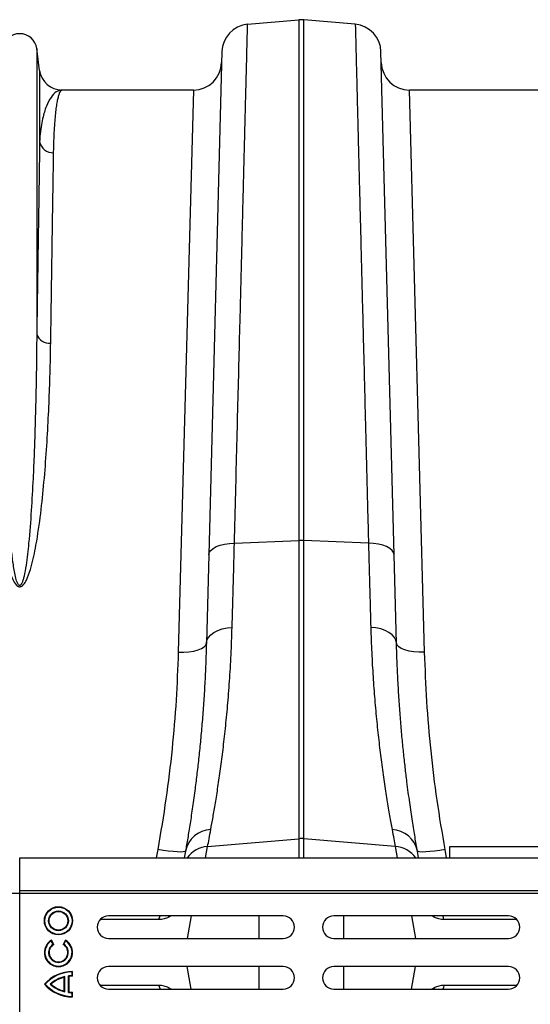
# Model space of a CAD drawing. Units: millimetres. Extents: x 1957 to 18029, y 1989 to 9026.
# Drawn here: x 14938 to 15119, y 6820 to 7169 of the extents above; entities that cross this region are included whole.
import ezdxf

# ---------------------------------------------------------------- set-up
doc = ezdxf.new("R2010")
doc.units = ezdxf.units.MM
doc.layers.get('0').update_dxf_attribs({"linetype": 'CONTINUOUS'})

# ---------------------------------------------------------------- blocks, each defined once
blk = doc.blocks.new('ACO_-_32841_-_PLAN')
at = {"linetype": 'Continuous'}
for p, q in [((80.89, 655.33), (99.13, 656.92)), ((99.13, 656.92), (99.13, 472.14)), ((100.87, 472.14), (100.87, 656.92)), ((119.11, 655.33), (100.87, 656.92)), ((6.05, 646.7), (6.05, 545.33)), ((7.08, 638.95), (6.05, 646.7)), ((71.77, 645.63), (67.09, 467.12)), ((132.91, 467.12), (128.23, 645.63)), ((7.08, 638.95), (7.08, 613.78)), ((61.67, 632), (15.01, 632)), ((61.67, 632), (56.27, 432.5)), ((143.73, 432.5), (138.33, 632)), ((184.99, 632), (138.33, 632)), ((76.22, 471.26), (99.13, 472.14)), ((99.13, 472.14), (99.13, 366.37)), ((100.87, 366.37), (100.87, 472.14)), ((123.78, 471.26), (100.87, 472.14)), ((67.28, 467.92), (67.8, 468.68)), ((67.8, 468.68), (68.64, 469.38)), ((68.64, 469.38), (69.76, 470)), ((69.76, 470), (71.12, 470.51)), ((71.12, 470.51), (72.69, 470.9)), ((72.69, 470.9), (74.41, 471.15)), ((74.41, 471.15), (76.22, 471.26)), ((125.59, 471.15), (123.78, 471.26)), ((127.31, 470.9), (125.59, 471.15)), ((128.88, 470.51), (127.31, 470.9)), ((130.24, 470), (128.88, 470.51)), ((131.36, 469.38), (130.24, 470)), ((132.2, 468.68), (131.36, 469.38)), ((132.72, 467.92), (132.2, 468.68)), ((67.09, 467.12), (66.27, 435.72)), ((67.09, 467.12), (67.28, 467.92)), ((132.91, 467.12), (132.72, 467.92)), ((133.73, 435.72), (132.91, 467.12)), ((68.95, 439.59), (70.31, 440.28)), ((70.31, 440.28), (71.88, 440.82)), ((71.88, 440.82), (73.59, 441.17)), ((73.59, 441.17), (75.39, 441.33)), ((126.41, 441.17), (124.61, 441.33)), ((128.12, 440.82), (126.41, 441.17)), ((129.69, 440.28), (128.12, 440.82)), ((131.05, 439.59), (129.69, 440.28)), ((66.27, 435.72), (66.47, 436.79)), ((66.47, 436.79), (66.99, 437.81)), ((66.99, 437.81), (67.83, 438.76)), ((67.83, 438.76), (68.95, 439.59)), ((132.17, 438.76), (131.05, 439.59)), ((133.01, 437.81), (132.17, 438.76)), ((133.53, 436.79), (133.01, 437.81)), ((133.73, 435.72), (133.53, 436.79)), ((61.8, 432.95), (63.31, 433.35)), ((63.31, 433.35), (64.55, 433.84)), ((64.55, 433.84), (65.48, 434.42)), ((65.48, 434.42), (66.06, 435.05)), ((66.06, 435.05), (66.27, 435.72)), ((133.94, 435.05), (133.73, 435.72)), ((134.52, 434.42), (133.94, 435.05)), ((135.45, 433.84), (134.52, 434.42)), ((136.69, 433.35), (135.45, 433.84)), ((138.2, 432.95), (136.69, 433.35)), ((56.27, 432.5), (58.21, 432.52)), ((58.21, 432.52), (60.08, 432.68)), ((60.08, 432.68), (61.8, 432.95)), ((139.92, 432.68), (138.2, 432.95)), ((141.79, 432.52), (139.92, 432.68)), ((143.73, 432.5), (141.79, 432.52)), ((66, 359.6), (66.71, 363.61)), ((66.71, 363.61), (99.13, 366.37)), ((99.13, 366.37), (99.13, 359.6)), ((133.29, 363.61), (100.87, 366.37)), ((100.87, 359.6), (100.87, 366.37)), ((133.29, 363.61), (134, 359.6)), ((152.5, 363.5), (152.5, 359.6)), ((252.5, 363.5), (152.5, 363.5)), ((49, 362.53), (48.46, 359.6)), ((50.89, 362.22), (49, 362.53)), ((52.72, 361.97), (50.89, 362.22)), ((54.41, 361.78), (52.72, 361.97)), ((55.89, 361.67), (54.41, 361.78)), ((57.12, 361.63), (55.89, 361.67)), ((58.04, 361.68), (57.12, 361.63)), ((58.62, 361.79), (58.04, 361.68)), ((58.84, 361.98), (58.42, 359.6)), ((58.84, 361.98), (58.62, 361.79)), ((141.58, 359.6), (141.16, 361.98)), ((141.38, 361.79), (141.16, 361.98)), ((141.96, 361.68), (141.38, 361.79)), ((142.88, 361.63), (141.96, 361.68)), ((144.11, 361.67), (142.88, 361.63)), ((145.59, 361.78), (144.11, 361.67)), ((147.28, 361.97), (145.59, 361.78)), ((149.11, 362.22), (147.28, 361.97)), ((151, 362.53), (149.11, 362.22)), ((151.54, 359.6), (151, 362.53)), ((0, 359.6), (1004.58, 359.6)), ((0, 348), (0, 359.6)), ((-1004.55, 347), (0.03, 347)), ((0, 348), (1004.58, 348)), ((0.03, 347), (0, 348)), ((0.03, 347), (1004.62, 347)), ((0.03, 305), (0.03, 347)), ((93.5, 339), (31.5, 339)), ((49.57, 338.37), (49.81, 339)), ((53.76, 339), (52.88, 338.53)), ((52.88, 338.53), (52.91, 339)), ((60.88, 339), (59.47, 331)), ((84.99, 331), (84.99, 339)), ((173.5, 339), (111.5, 339)), ((115.01, 331), (115.01, 339)), ((139.12, 339), (140.53, 331)), ((147.12, 338.53), (146.31, 339)), ((147.12, 338.53), (147.09, 339)), ((150.43, 338.37), (150.19, 339)), ((49.42, 337.69), (28.54, 337.69)), ((49.42, 337.69), (49.57, 338.37)), ((150.58, 337.69), (150.43, 338.37)), ((176.46, 337.69), (150.58, 337.69)), ((11.19, 330.09), (11.25, 330.33)), ((11.84, 328.95), (11.19, 330.09)), ((12.08, 328.89), (11.25, 330.33)), ((11.84, 328.95), (12.08, 328.89)), ((16.25, 330.33), (15.42, 328.89)), ((15.66, 328.95), (15.42, 328.89)), ((16.31, 330.09), (15.66, 328.95)), ((16.31, 330.09), (16.25, 330.33)), ((31.5, 331), (93.5, 331)), ((111.5, 331), (173.5, 331)), ((18.57, 319.09), (18.75, 319.26)), ((18.57, 317.77), (18.57, 319.09)), ((18.75, 317.6), (18.75, 319.26)), ((93.5, 321), (31.5, 321)), ((60.88, 313), (59.47, 321)), ((84.99, 313), (84.99, 321)), ((173.5, 321), (111.5, 321)), ((115.01, 313), (115.01, 321)), ((139.12, 313), (140.53, 321)), ((8.99, 314.75), (8.75, 314.75)), ((10.84, 314.75), (11.11, 314.75)), ((16.01, 317.45), (15.83, 317.23)), ((15.83, 312.27), (15.83, 317.23)), ((16.01, 312.05), (16.01, 317.45)), ((17.32, 311.81), (17.32, 317.69)), ((17.32, 317.69), (17.5, 317.53)), ((17.5, 311.97), (17.5, 317.53)), ((18.57, 317.77), (18.75, 317.6)), ((16.01, 312.05), (15.83, 312.27)), ((17.32, 311.81), (17.5, 311.97)), ((18.57, 311.73), (18.75, 311.9)), ((18.57, 310.41), (18.57, 311.73)), ((18.75, 310.24), (18.75, 311.9)), ((49.42, 314.31), (28.54, 314.31)), ((31.5, 313), (93.5, 313)), ((49.42, 314.31), (49.57, 313.63)), ((49.57, 313.63), (49.81, 313)), ((53.76, 313), (52.88, 313.47)), ((52.88, 313.47), (52.91, 313)), ((111.5, 313), (173.5, 313)), ((147.12, 313.47), (146.31, 313)), ((147.12, 313.47), (147.09, 313)), ((150.43, 313.63), (150.19, 313)), ((150.58, 314.31), (150.43, 313.63)), ((176.46, 314.31), (150.58, 314.31)), ((18.57, 310.41), (18.75, 310.24))]:
    blk.add_line(p, q, dxfattribs=at)
for radius in [5, 4.82, 3.51, 3.33]:
    blk.add_circle((13.75, 337.25), radius, dxfattribs=at)
for centre, radius, start, end in [((100, 646.96), 10, 85, 95), ((81.76, 645.37), 10, 95, 178.5), ((118.24, 645.37), 10, 1.5, 85), ((0, 645.9), 6.1, 7.5666, 172.4334), ((61.67, 642), 10, 270, 358.5), ((138.33, 642), 10, 181.5, 270), ((15.01, 640), 8, 187.5666, 270), ((11.9, 614.64), 4.9, 190.1297, 271.5466), ((10.53, 546.97), 4.77, 200.1192, 275.7321), ((100, 449.56), 22.6, 87.7902, 92.2098), ((68.17, 360.12), 9.51, 92.1059, 168.6898), ((131.83, 360.12), 9.51, 11.3102, 87.8941), ((67.39, 353.72), 9.91, 93.9028, 143.6837), ((100, 356.1), 10.3, 85.1483, 94.8517), ((132.61, 353.72), 9.91, 36.3163, 86.0972), ((31.5, 335), 4, 90, 270), ((93.5, 335), 4, 270, 90), ((111.5, 335), 4, 90, 270), ((173.5, 335), 4, 270, 90), ((13.75, 326), 5, 119.9966, 59.9966), ((13.75, 326), 4.82, 122.0915, 57.9017), ((13.75, 326), 3.51, 122.8764, 57.1168), ((13.75, 326), 3.33, 119.9966, 59.9966), ((18.75, 305.93), 13.33, 89.9966, 138.587), ((18.75, 305.93), 13.16, 90.7645, 137.9062), ((31.5, 317), 4, 90, 270), ((93.5, 317), 4, 270, 90), ((111.5, 317), 4, 90, 270), ((173.5, 317), 4, 270, 90), ((18.75, 323.57), 13.33, 221.4062, 269.9966), ((18.75, 323.57), 13.16, 222.087, 269.2287), ((18.75, 305.93), 11.84, 103.3754, 131.8655), ((18.75, 323.57), 11.84, 228.1277, 256.6177), ((18.75, 305.93), 11.67, 104.4741, 130.89), ((18.75, 323.57), 11.67, 229.1032, 255.5191), ((18.75, 305.93), 11.84, 90.8497, 96.9139), ((18.75, 305.93), 11.67, 89.9966, 96.1472), ((18.75, 323.57), 11.84, 263.0793, 269.1435), ((18.75, 323.57), 11.67, 263.8459, 269.9966)]:
    blk.add_arc(centre, radius, start, end, dxfattribs=at)
for points, knots in [([(76.22, 471.26), (76.37, 477.19), (76.67, 489.07), (77.1, 506.16), (77.52, 522.71), (77.93, 538.6), (78.27, 552.08), (78.56, 563.34), (78.79, 572.6), (79.02, 581.47), (79.23, 589.96), (79.44, 598.06), (79.63, 605.73), (79.81, 612.92), (79.98, 619.52), (80.13, 625.52), (80.27, 630.95), (80.4, 635.86), (80.51, 640.28), (80.61, 644.18), (80.69, 647.53), (80.76, 650.3), (80.82, 652.32), (80.85, 653.73), (80.87, 654.65), (80.89, 655.22), (80.89, 655.29), (80.89, 655.33)], [0, 0, 0, 0, 0.054593, 0.109186, 0.163982, 0.219406, 0.275043, 0.312148, 0.349317, 0.38668, 0.424107, 0.462281, 0.500525, 0.538979, 0.577505, 0.614609, 0.651776, 0.689137, 0.726564, 0.764737, 0.802979, 0.841433, 0.879957, 0.909884, 0.939844, 0.969905, 1, 1, 1, 1]), ([(119.11, 655.33), (119.11, 655.21), (119.12, 654.98), (119.17, 653.08), (119.24, 650.04), (119.35, 645.73), (119.48, 640.8), (119.61, 635.69), (119.73, 630.77), (119.87, 625.32), (120.02, 619.29), (120.19, 612.69), (120.37, 605.51), (120.57, 597.8), (120.78, 589.67), (120.99, 581.17), (121.22, 572.31), (121.45, 563.01), (121.7, 553.22), (121.96, 542.94), (122.24, 532.17), (122.52, 521), (122.79, 510.3), (123.05, 500.19), (123.29, 490.75), (123.53, 481.12), (123.7, 474.55), (123.78, 471.26)], [0, 0, 0, 0, 0.054593, 0.109186, 0.163983, 0.219407, 0.275046, 0.312143, 0.349304, 0.386658, 0.424077, 0.462243, 0.500478, 0.538924, 0.577441, 0.614539, 0.651702, 0.689057, 0.726478, 0.764644, 0.80288, 0.841327, 0.879844, 0.909799, 0.939787, 0.969877, 1, 1, 1, 1]), ([(15.01, 632), (15, 632), (14.32, 632), (12.97, 631.55), (11.08, 629.62), (9.41, 626.45), (8.25, 622.71), (7.55, 618.95), (7.22, 616.2), (7.11, 614.38), (7.08, 613.78)], [0, 0, 0, 0, 0.002995, 0.190489, 0.377352, 0.561632, 0.746558, 0.847808, 0.94918, 1, 1, 1, 1]), ([(12.03, 609.74), (12.05, 610.46), (12.09, 612.64), (12.21, 615.96), (12.41, 619.43), (12.65, 622.4), (12.92, 624.92), (13.22, 627.06), (13.54, 628.83), (13.89, 630.23), (14.25, 631.24), (14.62, 631.85), (14.88, 632), (15, 632), (15.01, 632)], [0, 0, 0, 0, 0.050256, 0.150781, 0.25146, 0.343452, 0.435561, 0.528019, 0.620594, 0.714495, 0.808517, 0.90291, 0.997426, 1, 1, 1, 1]), ([(7.08, 613.78), (7.05, 612.12), (7, 608.82), (6.92, 603.23), (6.83, 597.2), (6.73, 590.62), (6.62, 583.52), (6.5, 575.89), (6.38, 567.76), (6.23, 557.75), (6.12, 550), (6.05, 545.33)], [0, 0, 0, 0, 0.1030531, 0.2061061, 0.3095155, 0.4132843, 0.5191214, 0.6251509, 0.7317649, 0.8385756, 1, 1, 1, 1]), ([(11, 542.23), (11.07, 546.83), (11.19, 554.37), (11.33, 564.05), (11.45, 571.84), (11.56, 579.21), (11.67, 586.21), (11.77, 592.8), (11.87, 598.96), (11.96, 604.67), (12.01, 608.05), (12.03, 609.74)], [0, 0, 0, 0, 0.161419, 0.264383, 0.367346, 0.471025, 0.574704, 0.680638, 0.786572, 0.893286, 1, 1, 1, 1]), ([(6.05, 545.33), (6.02, 542.61), (5.97, 537.17), (5.84, 528.81), (5.66, 520.38), (5.43, 511.86), (5.13, 503.12), (4.72, 493.46), (4.14, 482.84), (3.36, 472.53), (2.48, 464.71), (1.76, 460.39), (1.24, 458.32), (0.92, 457.33), (0.59, 456.68), (0.34, 456.37), (0.17, 456.27), (0.06, 456.23), (-0.05, 456.23), (-0.17, 456.27), (-0.28, 456.34), (-0.5, 456.54), (-0.96, 457.34), (-1.64, 459.72), (-2.3, 463.53), (-3.08, 469.88), (-3.77, 477.79), (-4.39, 487.16), (-4.85, 496.38), (-5.27, 506.64), (-5.63, 518.55), (-5.91, 531.88), (-6.01, 540.86), (-6.05, 545.27), (-6.05, 545.33)], [0, 0, 0, 0, 0.051492, 0.103055, 0.151904, 0.200813, 0.249907, 0.299065, 0.359902, 0.420879, 0.461328, 0.481217, 0.487645, 0.493618, 0.49685, 0.498599, 0.499271, 0.499715, 0.500271, 0.500767, 0.501443, 0.50218, 0.505032, 0.515036, 0.539407, 0.563912, 0.613451, 0.663087, 0.712957, 0.762895, 0.832964, 0.915737, 0.998805, 1, 1, 1, 1]), ([(-11, 542.23), (-10.96, 539.58), (-10.86, 534.28), (-10.59, 525.25), (-10.18, 515.14), (-9.5, 503.83), (-8.65, 492.09), (-7.43, 479.98), (-5.78, 470.19), (-4.23, 462.89), (-2.95, 459.13), (-1.69, 456.79), (-0.82, 456.01), (-0.31, 455.79), (0.12, 455.76), (0.55, 455.88), (1.04, 456.18), (1.64, 456.83), (2.24, 457.81), (3.18, 459.84), (4.51, 464.07), (6.09, 471.74), (7.55, 481.83), (8.68, 493.17), (9.56, 504.42), (10.19, 515.55), (10.6, 525.51), (10.87, 534.41), (10.96, 539.62), (11, 542.23)], [0, 0, 0, 0, 0.051505, 0.10301, 0.168397, 0.233784, 0.299876, 0.366003, 0.432016, 0.457021, 0.48192, 0.492896, 0.496512, 0.498669, 0.500535, 0.502389, 0.504824, 0.508706, 0.515272, 0.522058, 0.542489, 0.583301, 0.644038, 0.704796, 0.769391, 0.834028, 0.898628, 0.949314, 1, 1, 1, 1]), ([(75.39, 441.33), (75.47, 444.06), (75.62, 449.51), (75.89, 459.43), (76.1, 466.83), (76.22, 471.26)], [0, 0, 0, 0, 0.2859803, 0.5726654, 1, 1, 1, 1]), ([(123.78, 471.26), (123.86, 468.28), (124.03, 462.33), (124.3, 452.26), (124.49, 445.42), (124.61, 441.33)], [0, 0, 0, 0, 0.28598, 0.572665, 1, 1, 1, 1]), ([(67.82, 369.62), (68.08, 371.04), (68.6, 373.89), (69.47, 378.99), (70.37, 384.71), (71.29, 391.06), (72.18, 397.98), (73.03, 405.43), (73.82, 413.51), (74.5, 422.21), (75.06, 431.47), (75.28, 438.05), (75.39, 441.33)], [0, 0, 0, 0, 0.098464, 0.196929, 0.29679, 0.396651, 0.495559, 0.594551, 0.693457, 0.795608, 0.897853, 1, 1, 1, 1]), ([(124.61, 441.33), (124.71, 438.33), (124.91, 432.31), (125.4, 423.79), (126.01, 415.58), (126.73, 407.75), (127.53, 400.35), (128.42, 393.2), (129.37, 386.41), (130.36, 380.06), (131.32, 374.36), (131.89, 371.2), (132.18, 369.62)], [0, 0, 0, 0, 0.0933329, 0.1867401, 0.280075, 0.3761382, 0.4722796, 0.5683433, 0.6753639, 0.782384, 0.8911925, 1, 1, 1, 1]), ([(66.27, 435.72), (66.19, 433.26), (66.04, 428.34), (65.7, 421.26), (65.27, 414.39), (64.77, 407.78), (64.2, 401.4), (63.58, 395.31), (62.93, 389.53), (62.18, 383.57), (61.35, 377.57), (60.47, 371.71), (59.62, 366.42), (59.1, 363.47), (58.84, 361.98)], [0, 0, 0, 0, 0.073675, 0.147646, 0.221765, 0.296945, 0.372275, 0.448684, 0.525249, 0.602126, 0.700747, 0.800041, 0.899676, 1, 1, 1, 1]), ([(141.16, 361.98), (140.88, 363.57), (140.33, 366.76), (139.4, 372.55), (138.42, 379.1), (137.56, 385.57), (136.83, 391.61), (136.24, 396.98), (135.68, 402.66), (135.16, 408.66), (134.69, 414.97), (134.29, 421.6), (133.95, 428.5), (133.8, 433.31), (133.73, 435.72)], [0, 0, 0, 0, 0.107134, 0.214699, 0.323583, 0.432916, 0.502495, 0.572309, 0.642242, 0.713046, 0.783977, 0.855804, 0.927766, 1, 1, 1, 1]), ([(56.27, 432.5), (56.06, 426.87), (55.64, 415.57), (54.15, 398.16), (52.05, 380.45), (50.02, 368.51), (49, 362.53)], [0, 0, 0, 0, 0.246947, 0.495073, 0.746898, 1, 1, 1, 1]), ([(151, 362.53), (150.01, 368.37), (148.01, 380.07), (145.9, 397.64), (144.38, 415.2), (143.94, 426.72), (143.73, 432.5)], [0, 0, 0, 0, 0.246925, 0.495051, 0.746896, 1, 1, 1, 1]), ([(66.71, 363.61), (66.87, 364.49), (67.2, 366.25), (67.61, 368.5), (67.82, 369.62)], [0, 0, 0, 0, 0.49933, 1, 1, 1, 1]), ([(132.18, 369.62), (132.39, 368.5), (132.8, 366.25), (133.13, 364.49), (133.29, 363.61)], [0, 0, 0, 0, 0.4993308, 1, 1, 1, 1]), ([(52.88, 338.53), (52.33, 338.29), (51.23, 337.8), (50.03, 337.73), (49.42, 337.69)], [0, 0, 0, 0, 0.495264, 1, 1, 1, 1]), ([(150.58, 337.69), (149.98, 337.73), (148.78, 337.8), (147.68, 338.28), (147.12, 338.53)], [0, 0, 0, 0, 0.495297, 1, 1, 1, 1]), ([(52.88, 313.47), (52.33, 313.71), (51.23, 314.2), (50.03, 314.27), (49.42, 314.31)], [0, 0, 0, 0, 0.495264, 1, 1, 1, 1]), ([(150.58, 314.31), (149.98, 314.27), (148.78, 314.2), (147.68, 313.72), (147.12, 313.47)], [0, 0, 0, 0, 0.495297, 1, 1, 1, 1])]:
    blk.add_open_spline(points, degree=3, knots=knots, dxfattribs=at)
blk = doc.blocks.new('Z$W@#00CC56DD')
at = {"color": 7, "linetype": 'Continuous', "lineweight": 0}
blk.add_blockref('ACO_-_32841_-_PLAN', (2990.7, 4523.27), dxfattribs=at)

msp = doc.modelspace()

# ---------------------------------------------------------------- block references
msp.add_blockref('Z$W@#00CC56DD', (11946.82, 1988.79))

doc.saveas('drawing.dxf')
